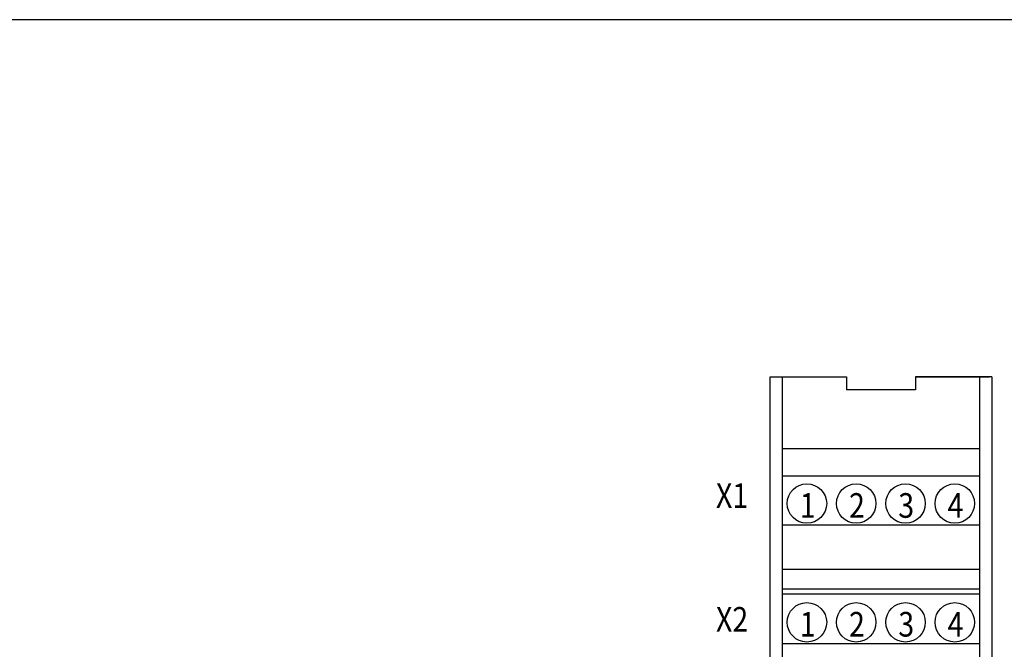
# Model space of a CAD drawing. Extents: x 5 to 415, y 10 to 291.
# Drawn here: x 231 to 331, y 227 to 291 of the extents above; entities that cross this region are included whole.
import ezdxf

# ---------------------------------------------------------------- set-up
doc = ezdxf.new("R2010")
doc.units = 0
doc.header["$LTSCALE"] = 10
for name, color, linetype in [('102', 7, 'CONTINUOUS'), ('SOSED_CIRCUIT', 7, 'CONTINUOUS'), ('SOSED_DOCFRAME', 7, 'CONTINUOUS'), ('TEXT025', 2, 'CONTINUOUS')]:
    doc.layers.add(name, color=color, linetype=linetype)
doc.styles.get("Standard").update_dxf_attribs({"font": 'simplex'})

# ---------------------------------------------------------------- blocks, each defined once
blk = doc.blocks.new('skylt_ritn_ram')
at = {"layer": 'SOSED_DOCFRAME'}
blk.add_line((415, 291.25), (5, 291.25), dxfattribs=at)
at = {"layer": 'TEXT025', "color": 0}
for tag, p in [('DATUM', (76.25, 25)), ('ANLÄGGNINGSDEL', (302.5, 22.5))]:
    blk.add_attdef(tag, p, '', height=2.5, dxfattribs=at)
at = {"layer": 'TEXT025', "color": 7}
for tag, p, height in [('ANLÄGGNING1', (107.48, 22.38), 3.5), ('RAD1', (232.5, 22.5), 2.5), ('RAD2', (232.5, 17.5), 2.5), ('BLAD', (407.5, 16.25), 1.8), ('RAD3', (232.5, 12.5), 2.5), ('RITNINGSNUMMER', (331.25, 11.25), 3.5), ('ANL.NR.', (118.75, 11.25), 2.5), ('FBLAD', (407.5, 11.25), 1.8)]:
    blk.add_attdef(tag, p, '', height=height, dxfattribs=at)

msp = doc.modelspace()

# ---------------------------------------------------------------- linework, layer by layer
at = {"layer": 'SOSED_CIRCUIT', "color": 7}
for p, q in [((307.5, 255), (315.25, 255)), ((307.5, 156), (307.5, 255)), ((308.75, 156), (308.75, 255)), ((315.25, 255), (315.25, 253.7)), ((322.25, 255), (322.25, 253.7)), ((330, 255), (322.25, 255)), ((322.25, 255), (329.75, 255)), ((328.75, 255), (328.75, 156)), ((330, 255), (330, 156)), ((322.25, 253.7), (315.25, 253.7)), ((308.75, 247.762), (328.75, 247.762)), ((308.75, 244.968), (328.75, 244.968)), ((308.75, 240), (328.75, 240)), ((308.75, 235.5), (328.75, 235.5)), ((308.75, 233.5), (328.75, 233.5)), ((308.75, 233), (328.75, 233)), ((308.75, 227.947), (328.75, 227.947))]:
    msp.add_line(p, q, dxfattribs=at)
for centre in [(311.233, 242.164), (316.233, 242.164), (321.233, 242.164), (326.233, 242.164), (311.233, 230.111), (316.233, 230.111), (321.233, 230.111), (326.233, 230.111)]:
    msp.add_circle(centre, 2, dxfattribs=at)

# ---------------------------------------------------------------- block references
at = {"layer": 'SOSED_CIRCUIT'}
msp.add_blockref('skylt_ritn_ram', (0, 0), dxfattribs=at)

# ---------------------------------------------------------------- texts
at = {"layer": '102', "linetype": 'Continuous', "ltscale": 1.5, "width": 0.85}
for s, p in [('X1', (302, 241.716)), ('X2', (302, 229.162))]:
    msp.add_text(s, height=2.5, dxfattribs=at).set_placement(p)
at = {"layer": '102', "color": 7, "linetype": 'Continuous', "ltscale": 1.5, "width": 0.85}
for s, p in [('1', (310.5, 240.716)), ('2', (315.5, 240.716)), ('3', (320.5, 240.716)), ('4', (325.5, 240.716)), ('1', (310.5, 228.663)), ('2', (315.5, 228.663)), ('3', (320.5, 228.663)), ('4', (325.5, 228.663))]:
    msp.add_text(s, height=2.5, dxfattribs=at).set_placement(p)

doc.saveas('drawing.dxf')
